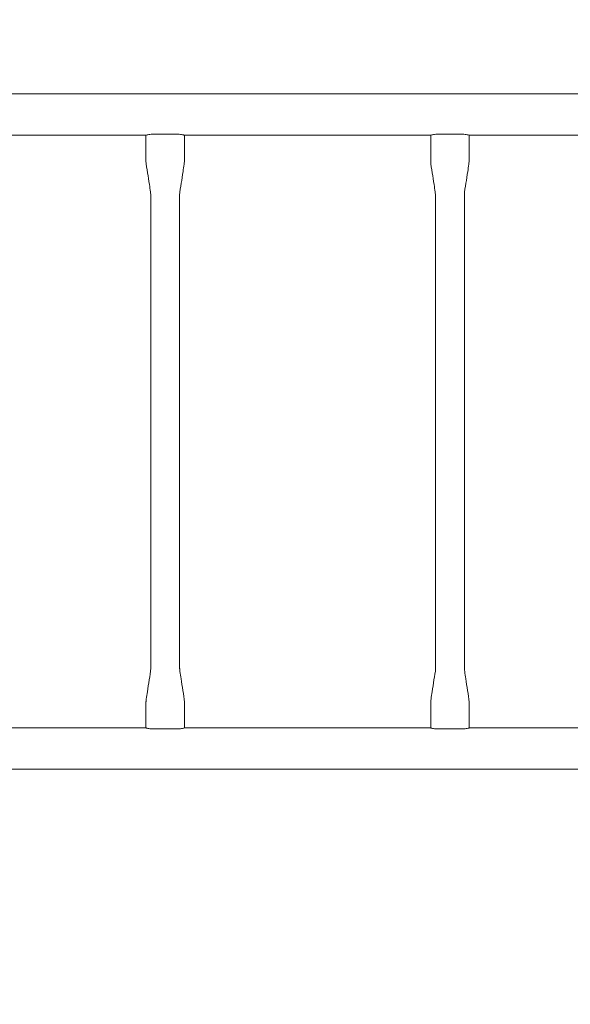
# Model space of a CAD drawing. Units: millimetres. Extents: x 7107 to 23423, y 3727 to 17003.
# Drawn here: x 18534 to 19178, y 6268 to 7420 of the extents above; entities that cross this region are included whole.
import ezdxf

# ---------------------------------------------------------------- set-up
doc = ezdxf.new("R2010")
doc.units = ezdxf.units.MM
doc.header["$LTSCALE"] = 70
doc.layers.add('Dimension (ISO)', color=7, linetype='Continuous', lineweight=18)
doc.layers.add('Visible (ISO)', color=7, linetype='Continuous', lineweight=18)
doc.styles.add('Note Text (ISO)', font='tahoma.ttf')
doc.dimstyles.new('Aplay Dimension Styles M', dxfattribs={"dimscale": 70, "dimtxt": 2.5, "dimasz": 2.5, "dimexe": 3.175, "dimexo": 2, "dimgap": 0.762, "dimtad": 1, "dimdec": 1, "dimlfac": 0.001, "dimrnd": 1e-08, "dimzin": 0, "dimdsep": 46, "dimtxsty": 'Note Text (ISO)', "dimcen": 0.09, "dimdle": 10, "dimclrd": 256, "dimclre": 256, "dimclrt": 7, "dimadec": 0, "dimazin": 0, "dimtfac": 1.40208, "dimtofl": 0, "dimtmove": 0, "dimatfit": 3, "dimfxl": 1, "dimtolj": 1, "dimtzin": 0, "dimlwd": -1, "dimlwe": -1, "dimarcsym": 0})

# ---------------------------------------------------------------- blocks, each defined once
blk = doc.blocks.new('*D30')
at = {"layer": 'Defpoints', "color": 0, "transparency": 16777216}
for p in [(9197, 14453), (20446.1, 8618.2), (20446.1, 6001.6)]:
    blk.add_point(p, dxfattribs=at)
at = {"layer": 'Dimension (ISO)', "transparency": 16777216}
for p, q in [((9197, 14313), (9197, 5779.3)), ((20446.1, 8478.2), (20446.1, 5779.3)), ((9372, 6001.6), (20271.1, 6001.6))]:
    blk.add_line(p, q, dxfattribs=at)
for points in [[(9372, 6030.8), (9372, 5972.4), (9197, 6001.6)], [(20271.1, 6030.8), (20271.1, 5972.4), (20446.1, 6001.6)]]:
    blk.add_solid(points, dxfattribs=at)
at = {"layer": 'Dimension (ISO)', "color": 7, "transparency": 16777216, "insert": (14821.6, 6233.7), "char_height": 175, "attachment_point": 2, "style": 'Note Text (ISO)'}
blk.add_mtext('\\A1;11.2 m', dxfattribs=at)
blk = doc.blocks.new('*D31')
at = {"layer": 'Defpoints', "color": 0, "transparency": 16777216}
for p in [(16116.1, 15098.8), (19704.6, 6336.8), (20858.9, 6336.8)]:
    blk.add_point(p, dxfattribs=at)
at = {"layer": 'Dimension (ISO)', "transparency": 16777216}
for p, q in [((16256.1, 15098.8), (21081.2, 15098.8)), ((20858.9, 14923.8), (20858.9, 6511.8)), ((19844.6, 6336.8), (21081.2, 6336.8))]:
    blk.add_line(p, q, dxfattribs=at)
for points in [[(20829.8, 14923.8), (20888.1, 14923.8), (20858.9, 15098.8)], [(20829.8, 6511.8), (20888.1, 6511.8), (20858.9, 6336.8)]]:
    blk.add_solid(points, dxfattribs=at)
at = {"layer": 'Dimension (ISO)', "color": 7, "transparency": 16777216, "insert": (20622.6, 10717.8), "char_height": 175, "attachment_point": 2, "rotation": 90, "style": 'Note Text (ISO)'}
blk.add_mtext('\\A1;8.8 m', dxfattribs=at)
blk = doc.blocks.new('*D32')
at = {"layer": 'Defpoints', "color": 0, "transparency": 16777216}
for p in [(16921.2, 17003.4), (23136.9, 17003.4), (20867.8, 4551.8)]:
    blk.add_point(p, dxfattribs=at)
at = {"layer": 'Dimension (ISO)', "transparency": 16777216}
for p, q in [((17061.2, 17003.4), (23359.2, 17003.4)), ((23136.9, 4726.8), (23136.9, 16828.4)), ((21007.8, 4551.8), (23359.2, 4551.8))]:
    blk.add_line(p, q, dxfattribs=at)
for points in [[(23107.8, 16828.4), (23166.1, 16828.4), (23136.9, 17003.4)], [(23107.8, 4726.8), (23166.1, 4726.8), (23136.9, 4551.8)]]:
    blk.add_solid(points, dxfattribs=at)
at = {"layer": 'Dimension (ISO)', "color": 7, "transparency": 16777216, "insert": (22901.3, 10777.6), "char_height": 175, "attachment_point": 2, "rotation": 90, "style": 'Note Text (ISO)'}
blk.add_mtext('\\A1;12.5 m', dxfattribs=at)
blk = doc.blocks.new('*D33')
at = {"layer": 'Defpoints', "color": 0, "transparency": 16777216}
for p in [(22583.8, 8076.2), (7107, 6997.4), (7107, 4016.2)]:
    blk.add_point(p, dxfattribs=at)
at = {"layer": 'Dimension (ISO)', "transparency": 16777216}
for p, q in [((22583.8, 7936.2), (22583.8, 3794)), ((7107, 6857.4), (7107, 3794)), ((22408.8, 4016.2), (7282, 4016.2))]:
    blk.add_line(p, q, dxfattribs=at)
for points in [[(7282, 4045.4), (7282, 3987.1), (7107, 4016.2)], [(22408.8, 4045.4), (22408.8, 3987.1), (22583.8, 4016.2)]]:
    blk.add_solid(points, dxfattribs=at)
at = {"layer": 'Dimension (ISO)', "color": 7, "transparency": 16777216, "insert": (14845.4, 4248.8), "char_height": 175, "attachment_point": 2, "style": 'Note Text (ISO)'}
blk.add_mtext('\\A1;15.5 m', dxfattribs=at)

msp = doc.modelspace()

# ---------------------------------------------------------------- linework, layer by layer
at = {"layer": 'Visible (ISO)'}
for p, q in [((19614.87, 7332.66), (16794.37, 7332.66)), ((18681.62, 7284.36), (18393.62, 7284.36)), ((18681.62, 7254.36), (18681.62, 7284.36)), ((18689.12, 7285.56), (18719.12, 7285.56)), ((18726.62, 7254.36), (18726.62, 7284.36)), ((19014.62, 7284.36), (18726.62, 7284.36)), ((19014.62, 7254.36), (19014.62, 7284.36)), ((19022.12, 7285.56), (19052.12, 7285.56)), ((19059.62, 7254.36), (19059.62, 7284.36)), ((19347.62, 7284.36), (19059.62, 7284.36)), ((18687.27, 7214.36), (18687.27, 6661.16)), ((18720.97, 7214.36), (18720.97, 6661.16)), ((19020.27, 7214.36), (19020.27, 6661.16)), ((19053.97, 7214.36), (19053.97, 6661.16)), ((18681.62, 6621.16), (18681.62, 6591.16)), ((18726.62, 6621.16), (18726.62, 6591.16)), ((19014.62, 6621.16), (19014.62, 6591.16)), ((19059.62, 6621.16), (19059.62, 6591.16)), ((18681.62, 6591.16), (18393.62, 6591.16)), ((18719.12, 6589.97), (18689.12, 6589.97)), ((19014.62, 6591.16), (18726.62, 6591.16)), ((19052.12, 6589.97), (19022.12, 6589.97)), ((19347.62, 6591.16), (19059.62, 6591.16)), ((19614.87, 6542.86), (16794.37, 6542.86))]:
    msp.add_line(p, q, dxfattribs=at)
for points, knots in [([(18681.62, 7284.36), (18681.62, 7284.36), (18681.81, 7284.42), (18682.58, 7284.64), (18683.15, 7284.8), (18684.48, 7285.1), (18685.32, 7285.26), (18687.16, 7285.49), (18688.17, 7285.56), (18689.12, 7285.56)], [1.1382343, 1.1382343, 1.1382343, 1.1382343, 1.4227439, 1.4227439, 1.7072534, 1.7072534, 1.991861, 1.991861, 2.2764686, 2.2764686, 2.2764686, 2.2764686]), ([(18719.12, 7285.56), (18720.07, 7285.56), (18721.08, 7285.49), (18722.92, 7285.26), (18723.76, 7285.1), (18725.09, 7284.8), (18725.66, 7284.64), (18726.43, 7284.42), (18726.62, 7284.36), (18726.62, 7284.36)], [-2.2764686, -2.2764686, -2.2764686, -2.2764686, -1.991861, -1.991861, -1.7072534, -1.7072534, -1.4227439, -1.4227439, -1.1382343, -1.1382343, -1.1382343, -1.1382343]), ([(19014.62, 7284.36), (19014.62, 7284.36), (19014.81, 7284.42), (19015.58, 7284.64), (19016.15, 7284.8), (19017.48, 7285.1), (19018.32, 7285.26), (19020.16, 7285.49), (19021.17, 7285.56), (19022.12, 7285.56)], [1.1382343, 1.1382343, 1.1382343, 1.1382343, 1.4227439, 1.4227439, 1.7072534, 1.7072534, 1.991861, 1.991861, 2.2764686, 2.2764686, 2.2764686, 2.2764686]), ([(19052.12, 7285.56), (19053.07, 7285.56), (19054.08, 7285.49), (19055.92, 7285.26), (19056.76, 7285.1), (19058.09, 7284.8), (19058.66, 7284.64), (19059.43, 7284.42), (19059.62, 7284.36), (19059.62, 7284.36)], [-2.2764686, -2.2764686, -2.2764686, -2.2764686, -1.991861, -1.991861, -1.7072534, -1.7072534, -1.4227439, -1.4227439, -1.1382343, -1.1382343, -1.1382343, -1.1382343]), ([(18687.27, 7214.36), (18687.27, 7214.68), (18687.24, 7215), (18687.11, 7216.28), (18686.99, 7217.23), (18686.48, 7221.05), (18686.04, 7223.9), (18684.91, 7231.35), (18684.2, 7235.94), (18682.79, 7245.14), (18681.62, 7249.71), (18681.62, 7254.36)], [0, 0, 0, 0, 0.0963985, 0.0963985, 0.3850503, 0.3850503, 1.2508106, 1.2508106, 2.6454002, 2.6454002, 4.0401584, 4.0401584, 4.0401584, 4.0401584]), ([(18726.62, 7254.36), (18726.62, 7254.04), (18726.59, 7253.72), (18726.46, 7252.44), (18726.34, 7251.49), (18725.83, 7247.67), (18725.39, 7244.82), (18724.26, 7237.37), (18723.55, 7232.78), (18722.14, 7223.59), (18720.97, 7219.01), (18720.97, 7214.36)], [0, 0, 0, 0, 0.0963985, 0.0963985, 0.3850503, 0.3850503, 1.2508106, 1.2508106, 2.6454002, 2.6454002, 4.0401584, 4.0401584, 4.0401584, 4.0401584]), ([(19020.27, 7214.36), (19020.27, 7214.68), (19020.24, 7215), (19020.11, 7216.28), (19019.99, 7217.23), (19019.48, 7221.05), (19019.04, 7223.9), (19017.91, 7231.35), (19017.2, 7235.94), (19015.79, 7245.14), (19014.62, 7249.71), (19014.62, 7254.36)], [0, 0, 0, 0, 0.0963985, 0.0963985, 0.3850503, 0.3850503, 1.2508106, 1.2508106, 2.6454002, 2.6454002, 4.0401584, 4.0401584, 4.0401584, 4.0401584]), ([(19059.62, 7254.36), (19059.62, 7254.04), (19059.59, 7253.72), (19059.46, 7252.44), (19059.34, 7251.49), (19058.83, 7247.67), (19058.39, 7244.82), (19057.26, 7237.37), (19056.55, 7232.78), (19055.14, 7223.59), (19053.97, 7219.01), (19053.97, 7214.36)], [0, 0, 0, 0, 0.0963985, 0.0963985, 0.3850503, 0.3850503, 1.2508106, 1.2508106, 2.6454002, 2.6454002, 4.0401584, 4.0401584, 4.0401584, 4.0401584]), ([(18681.62, 6621.16), (18681.62, 6621.48), (18681.65, 6621.8), (18681.78, 6623.08), (18681.9, 6624.03), (18682.41, 6627.85), (18682.85, 6630.7), (18683.98, 6638.15), (18684.69, 6642.74), (18686.1, 6651.94), (18687.27, 6656.51), (18687.27, 6661.16)], [0, 0, 0, 0, 0.0963985, 0.0963985, 0.3850503, 0.3850503, 1.2508106, 1.2508106, 2.6454002, 2.6454002, 4.0401584, 4.0401584, 4.0401584, 4.0401584]), ([(18720.97, 6661.16), (18720.97, 6660.84), (18721, 6660.52), (18721.13, 6659.24), (18721.25, 6658.29), (18721.76, 6654.47), (18722.2, 6651.62), (18723.33, 6644.17), (18724.04, 6639.58), (18725.45, 6630.39), (18726.62, 6625.81), (18726.62, 6621.16)], [0, 0, 0, 0, 0.0963985, 0.0963985, 0.3850503, 0.3850503, 1.2508106, 1.2508106, 2.6454002, 2.6454002, 4.0401584, 4.0401584, 4.0401584, 4.0401584]), ([(19014.62, 6621.16), (19014.62, 6621.48), (19014.65, 6621.8), (19014.78, 6623.08), (19014.9, 6624.03), (19015.41, 6627.85), (19015.85, 6630.7), (19016.98, 6638.15), (19017.69, 6642.74), (19019.1, 6651.94), (19020.27, 6656.51), (19020.27, 6661.16)], [0, 0, 0, 0, 0.0963985, 0.0963985, 0.3850503, 0.3850503, 1.2508106, 1.2508106, 2.6454002, 2.6454002, 4.0401584, 4.0401584, 4.0401584, 4.0401584]), ([(19053.97, 6661.16), (19053.97, 6660.84), (19054, 6660.52), (19054.13, 6659.24), (19054.25, 6658.29), (19054.76, 6654.47), (19055.2, 6651.62), (19056.33, 6644.17), (19057.04, 6639.58), (19058.45, 6630.39), (19059.62, 6625.81), (19059.62, 6621.16)], [0, 0, 0, 0, 0.0963985, 0.0963985, 0.3850503, 0.3850503, 1.2508106, 1.2508106, 2.6454002, 2.6454002, 4.0401584, 4.0401584, 4.0401584, 4.0401584]), ([(18689.12, 6589.97), (18688.17, 6589.97), (18687.16, 6590.03), (18685.32, 6590.26), (18684.48, 6590.42), (18683.15, 6590.72), (18682.58, 6590.88), (18681.81, 6591.1), (18681.62, 6591.16), (18681.62, 6591.16)], [0, 0, 0, 0, 0.2846076, 0.2846076, 0.5692151, 0.5692151, 0.8537247, 0.8537247, 1.1382343, 1.1382343, 1.1382343, 1.1382343]), ([(18726.62, 6591.16), (18726.62, 6591.16), (18726.43, 6591.1), (18725.66, 6590.88), (18725.09, 6590.72), (18723.76, 6590.42), (18722.92, 6590.26), (18721.08, 6590.03), (18720.07, 6589.97), (18719.12, 6589.97)], [-1.1382343, -1.1382343, -1.1382343, -1.1382343, -0.8537247, -0.8537247, -0.5692151, -0.5692151, -0.2846076, -0.2846076, 0, 0, 0, 0]), ([(19022.12, 6589.97), (19021.17, 6589.97), (19020.16, 6590.03), (19018.32, 6590.26), (19017.48, 6590.42), (19016.15, 6590.72), (19015.58, 6590.88), (19014.81, 6591.1), (19014.62, 6591.16), (19014.62, 6591.16)], [0, 0, 0, 0, 0.2846076, 0.2846076, 0.5692151, 0.5692151, 0.8537247, 0.8537247, 1.1382343, 1.1382343, 1.1382343, 1.1382343]), ([(19059.62, 6591.16), (19059.62, 6591.16), (19059.43, 6591.1), (19058.66, 6590.88), (19058.09, 6590.72), (19056.76, 6590.42), (19055.92, 6590.26), (19054.08, 6590.03), (19053.07, 6589.97), (19052.12, 6589.97)], [-1.1382343, -1.1382343, -1.1382343, -1.1382343, -0.8537247, -0.8537247, -0.5692151, -0.5692151, -0.2846076, -0.2846076, 0, 0, 0, 0])]:
    msp.add_open_spline(points, degree=3, knots=knots, dxfattribs=at)

# ---------------------------------------------------------------- dimensions: what is measured, and where the dimension line sits
at = {"layer": 'Dimension (ISO)'}
for base, p1, p2, angle, picture, middle in [((23136.92, 17003.38), (20867.77, 4551.76), (16921.17, 17003.38), 270, '*D32', (23136.92, 10777.57)), ((20858.93, 6336.76), (16116.12, 15098.82), (19704.62, 6336.76), 90, '*D31', (20858.93, 10717.79)), ((20446.12, 6001.59), (9197.04, 14453), (20446.12, 8618.17), 180, '*D30', (14821.58, 6001.59))]:
    dim = msp.add_linear_dim(base=base, p1=p1, p2=p2, angle=angle, text='<> m', dimstyle='Aplay Dimension Styles M', override={"dimgap": 0.762, "dimdec": 1, "dimlfac": 0.001, "dimpost": '', "dimtol": 0, "dimlim": 0, "dimtp": 0, "dimtm": 0, "dimtdec": 2, "dimatfit": 1}, dxfattribs=at)
    dim.commit()
    dim.dimension.update_dxf_attribs({"geometry": picture, "text_midpoint": middle, "dimtype": 160})
dim = msp.add_linear_dim(base=(7107.04, 4016.25), p1=(22583.77, 8076.25), p2=(7107.04, 6997.42), text='<> m', dimstyle='Aplay Dimension Styles M', override={"dimgap": 0.762, "dimdec": 1, "dimlfac": 0.001, "dimpost": '', "dimtol": 0, "dimlim": 0, "dimtp": 0, "dimtm": 0, "dimtdec": 2, "dimatfit": 1}, dxfattribs=at)
dim.commit()
dim.dimension.update_dxf_attribs({"geometry": '*D33', "text_midpoint": (14845.41, 4016.25), "dimtype": 160})

doc.saveas('drawing.dxf')
